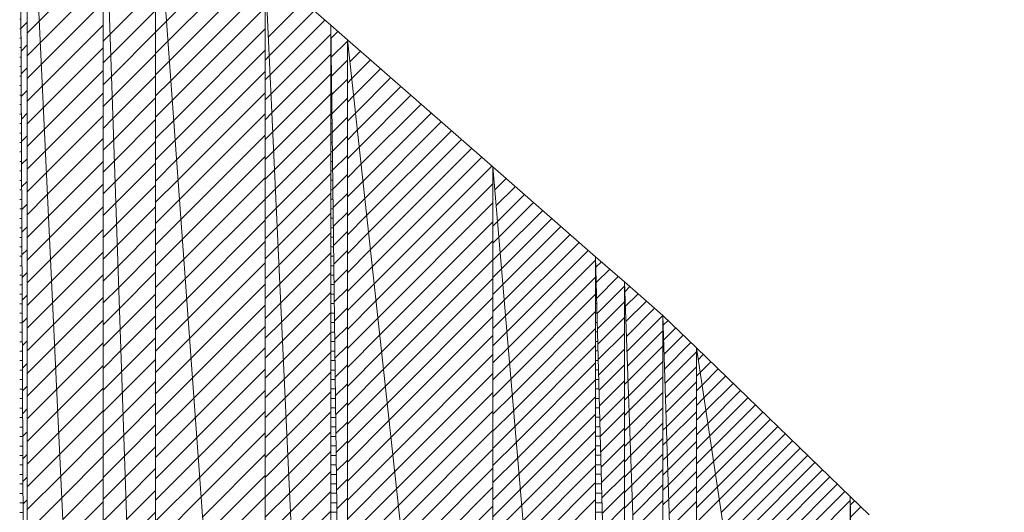
# Model space of a CAD drawing. Units: millimetres. Extents: x -10219 to 21880, y -5588 to 11962.
# Drawn here: x 1842 to 1844, y 2072 to 2073 of the extents above; entities that cross this region are included whole.
import ezdxf

# ---------------------------------------------------------------- set-up
doc = ezdxf.new("R2010")
doc.units = ezdxf.units.MM
doc.layers.add('标注', color=7, linetype='Continuous', true_color=0xffffff)
doc.styles.add('SimSun', font='simsun.ttc')
doc.dimstyles.get("Standard").update_dxf_attribs({"dimtxt": 0.18, "dimasz": 0.18, "dimexe": 0.18, "dimexo": 0.0625, "dimgap": 0.09, "dimtad": 0, "dimtih": 1, "dimtoh": 1, "dimdec": 4, "dimzin": 0, "dimdsep": 46, "dimtxsty": 'Standard', "dimcen": 0.09, "dimadec": 0, "dimazin": 0, "dimtfac": 1, "dimtdec": 4, "dimtofl": 0, "dimtmove": 0, "dimatfit": 3, "dimfxl": 1, "dimtolj": 1, "dimtzin": 0, "dimarcsym": 0})

# ---------------------------------------------------------------- blocks, each defined once
blk = doc.blocks.new('HATCH395')
at = {"color": 7, "lineweight": 13}
for p, q in [((1843.315396, 2072.063518), (1843.32406, 2072.072183)), ((1843.31594, 2072.038366), (1843.337122, 2072.059548))]:
    blk.add_line(p, q, dxfattribs=at)
blk = doc.blocks.new('HATCH397')
at = {"color": 7, "lineweight": 13}
for p, q in [((1842.99959, 2072.365151), (1843.010212, 2072.375773)), ((1843.003557, 2072.338726), (1843.025661, 2072.360829)), ((1843.007525, 2072.3123), (1843.04111, 2072.345886)), ((1843.011492, 2072.285875), (1843.056559, 2072.330942)), ((1843.01546, 2072.25945), (1843.072008, 2072.315998)), ((1843.019428, 2072.233025), (1843.087456, 2072.301054)), ((1843.023395, 2072.2066), (1843.102905, 2072.28611)), ((1843.027363, 2072.180175), (1843.118354, 2072.271166)), ((1843.031331, 2072.153749), (1843.133803, 2072.256222)), ((1843.035298, 2072.127324), (1843.149252, 2072.241278)), ((1843.039266, 2072.100899), (1843.164701, 2072.226334)), ((1843.043233, 2072.074474), (1843.180149, 2072.21139)), ((1843.047201, 2072.048049), (1843.195598, 2072.196446)), ((1843.051169, 2072.021624), (1843.211047, 2072.181502)), ((1843.055136, 2071.995199), (1843.226496, 2072.166558)), ((1843.059104, 2071.968773), (1843.241945, 2072.151614)), ((1843.063072, 2071.942348), (1843.257394, 2072.13667)), ((1843.067039, 2071.915923), (1843.272842, 2072.121726)), ((1843.071007, 2071.889498), (1843.288291, 2072.106782)), ((1843.074974, 2071.863073), (1843.30374, 2072.091838)), ((1843.078942, 2071.836648), (1843.315019, 2072.072724))]:
    blk.add_line(p, q, dxfattribs=at)
blk = doc.blocks.new('HATCH399')
at = {"color": 7, "lineweight": 13}
for p, q in [((1842.995919, 2072.331087), (1843.003557, 2072.338726)), ((1842.995919, 2072.300694), (1843.007525, 2072.3123)), ((1842.995919, 2072.270301), (1843.011492, 2072.285875)), ((1842.995919, 2072.239909), (1843.01546, 2072.25945)), ((1842.995919, 2072.209516), (1843.019428, 2072.233025)), ((1842.995919, 2072.179123), (1843.023395, 2072.2066)), ((1842.995919, 2072.14873), (1843.027363, 2072.180175)), ((1842.995919, 2072.118338), (1843.031331, 2072.153749)), ((1842.995919, 2072.087945), (1843.035298, 2072.127324)), ((1842.995919, 2072.057552), (1843.039266, 2072.100899)), ((1842.995919, 2072.027159), (1843.043233, 2072.074474))]:
    blk.add_line(p, q, dxfattribs=at)
blk = doc.blocks.new('HATCH401')
at = {"color": 7, "lineweight": 13}
for p, q in [((1842.927147, 2072.436488), (1842.937128, 2072.446469)), ((1842.928099, 2072.40642), (1842.952896, 2072.431217)), ((1842.929051, 2072.376351), (1842.968664, 2072.415964)), ((1842.930003, 2072.346282), (1842.984432, 2072.400711)), ((1842.930955, 2072.316213), (1842.995919, 2072.381176)), ((1842.931907, 2072.286144), (1842.995919, 2072.350155)), ((1842.932859, 2072.256075), (1842.995919, 2072.319134)), ((1842.933811, 2072.226006), (1842.995919, 2072.288113)), ((1842.934763, 2072.195937), (1842.995919, 2072.257092)), ((1842.935715, 2072.165868), (1842.995919, 2072.226072)), ((1842.936667, 2072.135799), (1842.995919, 2072.195051)), ((1842.937619, 2072.10573), (1842.995919, 2072.16403)), ((1842.938571, 2072.075661), (1842.995919, 2072.133009)), ((1842.939523, 2072.045592), (1842.995919, 2072.101988)), ((1842.940475, 2072.015523), (1842.995919, 2072.070967))]:
    blk.add_line(p, q, dxfattribs=at)
blk = doc.blocks.new('HATCH403')
at = {"color": 7, "lineweight": 13}
for p, q in [((1842.926505, 2072.2187), (1842.933811, 2072.226006)), ((1842.926505, 2072.187679), (1842.934763, 2072.195937)), ((1842.926505, 2072.156658), (1842.935715, 2072.165868)), ((1842.926505, 2072.125637), (1842.936667, 2072.135799)), ((1842.926505, 2072.094616), (1842.937619, 2072.10573)), ((1842.926505, 2072.063595), (1842.938571, 2072.075661))]:
    blk.add_line(p, q, dxfattribs=at)
blk = doc.blocks.new('HATCH405')
at = {"color": 7, "lineweight": 13}
for p, q in [((1842.847174, 2072.506117), (1842.857808, 2072.516751)), ((1842.848268, 2072.475196), (1842.874896, 2072.501824)), ((1842.849362, 2072.444276), (1842.891984, 2072.486898)), ((1842.850456, 2072.413356), (1842.909073, 2072.471972)), ((1842.851551, 2072.382436), (1842.926161, 2072.457046)), ((1842.852645, 2072.351515), (1842.926505, 2072.425376)), ((1842.853739, 2072.320595), (1842.926505, 2072.393361)), ((1842.854833, 2072.289675), (1842.926505, 2072.361347)), ((1842.855927, 2072.258755), (1842.926505, 2072.329333)), ((1842.857022, 2072.227834), (1842.926505, 2072.297318)), ((1842.858116, 2072.196914), (1842.926505, 2072.265304)), ((1842.85921, 2072.165994), (1842.926505, 2072.233289)), ((1842.860304, 2072.135074), (1842.926505, 2072.201275)), ((1842.861398, 2072.104153), (1842.926505, 2072.16926)), ((1842.862493, 2072.073233), (1842.926505, 2072.137246)), ((1842.863587, 2072.042313), (1842.926505, 2072.105231)), ((1842.864681, 2072.011393), (1842.926505, 2072.073217))]:
    blk.add_line(p, q, dxfattribs=at)
blk = doc.blocks.new('HATCH407')
at = {"color": 7, "lineweight": 13}
for p, q in [((1842.846446, 2072.313302), (1842.853739, 2072.320595)), ((1842.846446, 2072.281288), (1842.854833, 2072.289675)), ((1842.846446, 2072.249273), (1842.855927, 2072.258755)), ((1842.846446, 2072.217259), (1842.857022, 2072.227834)), ((1842.846446, 2072.185245), (1842.858116, 2072.196914)), ((1842.846446, 2072.15323), (1842.85921, 2072.165994)), ((1842.846446, 2072.121216), (1842.860304, 2072.135074)), ((1842.846446, 2072.089201), (1842.861398, 2072.104153)), ((1842.846446, 2072.057187), (1842.862493, 2072.073233))]:
    blk.add_line(p, q, dxfattribs=at)
blk = doc.blocks.new('HATCH409')
at = {"color": 7, "lineweight": 13}
for p, q in [((1842.787284, 2072.556961), (1842.798702, 2072.568379)), ((1842.788108, 2072.525041), (1842.816179, 2072.553113)), ((1842.788932, 2072.493122), (1842.833656, 2072.537847)), ((1842.789755, 2072.461202), (1842.846446, 2072.517893)), ((1842.790579, 2072.429283), (1842.846446, 2072.48515)), ((1842.791403, 2072.397364), (1842.846446, 2072.452407)), ((1842.792226, 2072.365444), (1842.846446, 2072.419664)), ((1842.79305, 2072.333525), (1842.846446, 2072.386921)), ((1842.793874, 2072.301605), (1842.846446, 2072.354178)), ((1842.794697, 2072.269686), (1842.846446, 2072.321435)), ((1842.795521, 2072.237766), (1842.846446, 2072.288692)), ((1842.796345, 2072.205847), (1842.846446, 2072.255948)), ((1842.797169, 2072.173928), (1842.846446, 2072.223205)), ((1842.797992, 2072.142008), (1842.846446, 2072.190462)), ((1842.798816, 2072.110089), (1842.846446, 2072.157719)), ((1842.79964, 2072.078169), (1842.846446, 2072.124976)), ((1842.800463, 2072.04625), (1842.846446, 2072.092233)), ((1842.801287, 2072.01433), (1842.846446, 2072.05949))]:
    blk.add_line(p, q, dxfattribs=at)
blk = doc.blocks.new('HATCH411')
at = {"color": 7, "lineweight": 13}
for p, q in [((1842.577529, 2072.71757), (1842.601014, 2072.741056)), ((1842.580317, 2072.684864), (1842.61996, 2072.724507)), ((1842.583106, 2072.652158), (1842.638906, 2072.707958)), ((1842.585895, 2072.619452), (1842.657852, 2072.691409)), ((1842.588684, 2072.586747), (1842.676798, 2072.67486)), ((1842.591473, 2072.554041), (1842.695744, 2072.658311)), ((1842.594262, 2072.521335), (1842.714689, 2072.641762)), ((1842.597051, 2072.488629), (1842.733635, 2072.625213)), ((1842.59984, 2072.455923), (1842.752581, 2072.608665)), ((1842.602628, 2072.423217), (1842.771527, 2072.592116)), ((1842.605417, 2072.390511), (1842.78672, 2072.571813)), ((1842.608206, 2072.357805), (1842.78672, 2072.536319)), ((1842.610995, 2072.3251), (1842.78672, 2072.500824)), ((1842.613784, 2072.292394), (1842.78672, 2072.465329)), ((1842.616573, 2072.259688), (1842.78672, 2072.429834)), ((1842.619362, 2072.226982), (1842.78672, 2072.39434)), ((1842.622151, 2072.194276), (1842.78672, 2072.358845)), ((1842.624939, 2072.16157), (1842.78672, 2072.32335)), ((1842.627728, 2072.128864), (1842.78672, 2072.287855)), ((1842.630517, 2072.096158), (1842.78672, 2072.252361)), ((1842.633306, 2072.063452), (1842.78672, 2072.216866)), ((1842.636095, 2072.030747), (1842.78672, 2072.181371)), ((1842.638884, 2071.998041), (1842.78672, 2072.145876)), ((1842.641673, 2071.965335), (1842.78672, 2072.110382)), ((1842.644462, 2071.932629), (1842.78672, 2072.074887))]:
    blk.add_line(p, q, dxfattribs=at)
blk = doc.blocks.new('HATCH413')
at = {"color": 7, "lineweight": 13}
for p, q in [((1842.573475, 2072.642527), (1842.583106, 2072.652158)), ((1842.573475, 2072.607032), (1842.585895, 2072.619452)), ((1842.573475, 2072.571537), (1842.588684, 2072.586747)), ((1842.573475, 2072.536042), (1842.591473, 2072.554041)), ((1842.573475, 2072.500548), (1842.594262, 2072.521335)), ((1842.573475, 2072.465053), (1842.597051, 2072.488629)), ((1842.573475, 2072.429558), (1842.59984, 2072.455923)), ((1842.573475, 2072.394063), (1842.602628, 2072.423217)), ((1842.573475, 2072.358569), (1842.605417, 2072.390511)), ((1842.573475, 2072.323074), (1842.608206, 2072.357805)), ((1842.573475, 2072.287579), (1842.610995, 2072.3251)), ((1842.573475, 2072.252084), (1842.613784, 2072.292394)), ((1842.573475, 2072.21659), (1842.616573, 2072.259688)), ((1842.573475, 2072.181095), (1842.619362, 2072.226982)), ((1842.573475, 2072.1456), (1842.622151, 2072.194276)), ((1842.573475, 2072.110105), (1842.624939, 2072.16157)), ((1842.573475, 2072.074611), (1842.627728, 2072.128864)), ((1842.573475, 2072.039116), (1842.630517, 2072.096158)), ((1842.573475, 2072.003621), (1842.633306, 2072.063452))]:
    blk.add_line(p, q, dxfattribs=at)
blk = doc.blocks.new('HATCH415')
at = {"color": 7, "lineweight": 13}
for p, q in [((1842.276173, 2072.983412), (1842.298264, 2073.005503)), ((1842.28005, 2072.947955), (1842.319259, 2072.987164)), ((1842.283927, 2072.912498), (1842.340254, 2072.968825)), ((1842.287804, 2072.877041), (1842.361249, 2072.950487)), ((1842.291681, 2072.841584), (1842.382244, 2072.932148)), ((1842.295557, 2072.806127), (1842.403239, 2072.913809)), ((1842.299434, 2072.77067), (1842.424234, 2072.89547)), ((1842.303311, 2072.735213), (1842.445229, 2072.877132)), ((1842.307188, 2072.699757), (1842.466224, 2072.858793)), ((1842.311065, 2072.6643), (1842.487219, 2072.840454)), ((1842.314942, 2072.628843), (1842.508214, 2072.822115)), ((1842.318818, 2072.593386), (1842.529209, 2072.803776)), ((1842.322695, 2072.557929), (1842.550204, 2072.785438)), ((1842.326572, 2072.522472), (1842.571199, 2072.767099)), ((1842.330449, 2072.487015), (1842.573475, 2072.730041)), ((1842.334326, 2072.451558), (1842.573475, 2072.690707)), ((1842.338202, 2072.416101), (1842.573475, 2072.651373)), ((1842.342079, 2072.380644), (1842.573475, 2072.612039)), ((1842.345956, 2072.345187), (1842.573475, 2072.572706)), ((1842.349833, 2072.30973), (1842.573475, 2072.533372)), ((1842.35371, 2072.274273), (1842.573475, 2072.494038)), ((1842.357587, 2072.238816), (1842.573475, 2072.454704)), ((1842.361463, 2072.203359), (1842.573475, 2072.41537)), ((1842.36534, 2072.167902), (1842.573475, 2072.376037)), ((1842.369217, 2072.132445), (1842.573475, 2072.336703)), ((1842.373094, 2072.096988), (1842.573475, 2072.297369)), ((1842.376971, 2072.061531), (1842.573475, 2072.258035)), ((1842.380848, 2072.026074), (1842.573475, 2072.218701)), ((1842.384724, 2071.990617), (1842.573475, 2072.179368)), ((1842.388601, 2071.95516), (1842.573475, 2072.140034)), ((1842.392478, 2071.919703), (1842.573475, 2072.1007)), ((1842.396355, 2071.884246), (1842.573475, 2072.061366))]:
    blk.add_line(p, q, dxfattribs=at)
blk = doc.blocks.new('HATCH417')
at = {"color": 7, "lineweight": 13}
for p, q in [((1842.27117, 2072.939075), (1842.28005, 2072.947955)), ((1842.27117, 2072.899742), (1842.283927, 2072.912498)), ((1842.27117, 2072.860408), (1842.287804, 2072.877041)), ((1842.27117, 2072.821074), (1842.291681, 2072.841584)), ((1842.27117, 2072.78174), (1842.295557, 2072.806127)), ((1842.27117, 2072.742407), (1842.299434, 2072.77067)), ((1842.27117, 2072.703073), (1842.303311, 2072.735213)), ((1842.27117, 2072.663739), (1842.307188, 2072.699757)), ((1842.27117, 2072.624405), (1842.311065, 2072.6643)), ((1842.27117, 2072.585071), (1842.314942, 2072.628843)), ((1842.27117, 2072.545738), (1842.318818, 2072.593386)), ((1842.27117, 2072.506404), (1842.322695, 2072.557929)), ((1842.27117, 2072.46707), (1842.326572, 2072.522472)), ((1842.27117, 2072.427736), (1842.330449, 2072.487015)), ((1842.27117, 2072.388402), (1842.334326, 2072.451558)), ((1842.27117, 2072.349069), (1842.338202, 2072.416101)), ((1842.27117, 2072.309735), (1842.342079, 2072.380644)), ((1842.27117, 2072.270401), (1842.345956, 2072.345187)), ((1842.27117, 2072.231067), (1842.349833, 2072.30973)), ((1842.27117, 2072.191734), (1842.35371, 2072.274273)), ((1842.27117, 2072.1524), (1842.357587, 2072.238816)), ((1842.27117, 2072.113066), (1842.361463, 2072.203359)), ((1842.27117, 2072.073732), (1842.36534, 2072.167902)), ((1842.27117, 2072.034398), (1842.369217, 2072.132445)), ((1842.27117, 2071.995065), (1842.373094, 2072.096988)), ((1842.27117, 2071.955731), (1842.376971, 2072.061531))]:
    blk.add_line(p, q, dxfattribs=at)
blk = doc.blocks.new('HATCH419')
at = {"color": 7, "lineweight": 13}
for p, q in [((1842.237047, 2073.03178), (1842.251563, 2073.046296)), ((1842.237528, 2072.992732), (1842.27117, 2073.026374)), ((1842.23801, 2072.953684), (1842.27117, 2072.986845)), ((1842.238491, 2072.914636), (1842.27117, 2072.947315)), ((1842.238973, 2072.875588), (1842.27117, 2072.907786)), ((1842.239454, 2072.83654), (1842.27117, 2072.868256)), ((1842.239936, 2072.797492), (1842.27117, 2072.828727)), ((1842.240417, 2072.758444), (1842.27117, 2072.789197)), ((1842.240899, 2072.719396), (1842.27117, 2072.749668)), ((1842.24138, 2072.680348), (1842.27117, 2072.710139)), ((1842.241861, 2072.6413), (1842.27117, 2072.670609)), ((1842.242343, 2072.602252), (1842.27117, 2072.63108)), ((1842.242824, 2072.563204), (1842.27117, 2072.59155)), ((1842.243306, 2072.524156), (1842.27117, 2072.552021)), ((1842.243787, 2072.485108), (1842.27117, 2072.512491)), ((1842.244269, 2072.44606), (1842.27117, 2072.472962)), ((1842.24475, 2072.407012), (1842.27117, 2072.433432)), ((1842.245232, 2072.367964), (1842.27117, 2072.393903)), ((1842.245713, 2072.328916), (1842.27117, 2072.354373)), ((1842.246195, 2072.289868), (1842.27117, 2072.314844)), ((1842.246676, 2072.25082), (1842.27117, 2072.275314)), ((1842.247158, 2072.211772), (1842.27117, 2072.235785)), ((1842.247639, 2072.172724), (1842.27117, 2072.196255)), ((1842.248121, 2072.133676), (1842.27117, 2072.156726)), ((1842.248602, 2072.094628), (1842.27117, 2072.117196)), ((1842.249084, 2072.05558), (1842.27117, 2072.077667))]:
    blk.add_line(p, q, dxfattribs=at)
blk = doc.blocks.new('HATCH421')
at = {"color": 7, "lineweight": 13}
for p, q in [((1842.1073, 2073.034986), (1842.180598, 2073.108283)), ((1842.109141, 2072.995574), (1842.202617, 2073.089049)), ((1842.110982, 2072.956162), (1842.224636, 2073.069816)), ((1842.112823, 2072.91675), (1842.236708, 2073.040635)), ((1842.114663, 2072.877338), (1842.236708, 2072.999383)), ((1842.116504, 2072.837927), (1842.236708, 2072.95813)), ((1842.118345, 2072.798515), (1842.236708, 2072.916878)), ((1842.120186, 2072.759103), (1842.236708, 2072.875625)), ((1842.122027, 2072.719691), (1842.236708, 2072.834373)), ((1842.123867, 2072.68028), (1842.236708, 2072.79312)), ((1842.125708, 2072.640868), (1842.236708, 2072.751867)), ((1842.127549, 2072.601456), (1842.236708, 2072.710615)), ((1842.12939, 2072.562044), (1842.236708, 2072.669362)), ((1842.13123, 2072.522633), (1842.236708, 2072.62811)), ((1842.133071, 2072.483221), (1842.236708, 2072.586857)), ((1842.134912, 2072.443809), (1842.236708, 2072.545605)), ((1842.136753, 2072.404397), (1842.236708, 2072.504352)), ((1842.138594, 2072.364985), (1842.236708, 2072.4631)), ((1842.140434, 2072.325574), (1842.236708, 2072.421847)), ((1842.142275, 2072.286162), (1842.236708, 2072.380594)), ((1842.144116, 2072.24675), (1842.236708, 2072.339342)), ((1842.145957, 2072.207338), (1842.236708, 2072.298089)), ((1842.147797, 2072.167927), (1842.236708, 2072.256837)), ((1842.149638, 2072.128515), (1842.236708, 2072.215584)), ((1842.151479, 2072.089103), (1842.236708, 2072.174332)), ((1842.15332, 2072.049691), (1842.236708, 2072.133079)), ((1842.155161, 2072.01028), (1842.236708, 2072.091827)), ((1842.157001, 2071.970868), (1842.236708, 2072.050574))]:
    blk.add_line(p, q, dxfattribs=at)
blk = doc.blocks.new('HATCH423')
at = {"color": 7, "lineweight": 13}
for p, q in [((1842.100614, 2072.987046), (1842.109141, 2072.995574)), ((1842.100614, 2072.945794), (1842.110982, 2072.956162)), ((1842.100614, 2072.904541), (1842.112823, 2072.91675)), ((1842.100614, 2072.863289), (1842.114663, 2072.877338)), ((1842.100614, 2072.822036), (1842.116504, 2072.837927)), ((1842.100614, 2072.780784), (1842.118345, 2072.798515)), ((1842.100614, 2072.739531), (1842.120186, 2072.759103)), ((1842.100614, 2072.698279), (1842.122027, 2072.719691)), ((1842.100614, 2072.657026), (1842.123867, 2072.68028)), ((1842.100614, 2072.615773), (1842.125708, 2072.640868)), ((1842.100614, 2072.574521), (1842.127549, 2072.601456)), ((1842.100614, 2072.533268), (1842.12939, 2072.562044)), ((1842.100614, 2072.492016), (1842.13123, 2072.522633)), ((1842.100614, 2072.450763), (1842.133071, 2072.483221)), ((1842.100614, 2072.409511), (1842.134912, 2072.443809)), ((1842.100614, 2072.368258), (1842.136753, 2072.404397)), ((1842.100614, 2072.327006), (1842.138594, 2072.364985)), ((1842.100614, 2072.285753), (1842.140434, 2072.325574)), ((1842.100614, 2072.2445), (1842.142275, 2072.286162)), ((1842.100614, 2072.203248), (1842.144116, 2072.24675)), ((1842.100614, 2072.161995), (1842.145957, 2072.207338)), ((1842.100614, 2072.120743), (1842.147797, 2072.167927)), ((1842.100614, 2072.07949), (1842.149638, 2072.128515)), ((1842.100614, 2072.038238), (1842.151479, 2072.089103)), ((1842.100614, 2071.996985), (1842.15332, 2072.049691))]:
    blk.add_line(p, q, dxfattribs=at)
blk = doc.blocks.new('HATCH425')
at = {"color": 7, "lineweight": 13}
for p, q in [((1841.895726, 2073.067514), (1842.050304, 2073.222092)), ((1841.898732, 2073.026385), (1842.073862, 2073.201515)), ((1841.901738, 2072.985256), (1842.09742, 2073.180937)), ((1841.904745, 2072.944126), (1842.100614, 2073.139996)), ((1841.907751, 2072.902997), (1842.100614, 2073.09586)), ((1841.910757, 2072.861868), (1842.100614, 2073.051725)), ((1841.913763, 2072.820739), (1842.100614, 2073.00759)), ((1841.916769, 2072.77961), (1842.100614, 2072.963454)), ((1841.919775, 2072.738481), (1842.100614, 2072.919319)), ((1841.922782, 2072.697352), (1842.100614, 2072.875184)), ((1841.925788, 2072.656222), (1842.100614, 2072.831048)), ((1841.928794, 2072.615093), (1842.100614, 2072.786913)), ((1841.9318, 2072.573964), (1842.100614, 2072.742778)), ((1841.934806, 2072.532835), (1842.100614, 2072.698642)), ((1841.937812, 2072.491706), (1842.100614, 2072.654507)), ((1841.940819, 2072.450577), (1842.100614, 2072.610372)), ((1841.943825, 2072.409447), (1842.100614, 2072.566236)), ((1841.946831, 2072.368318), (1842.100614, 2072.522101)), ((1841.949837, 2072.327189), (1842.100614, 2072.477966)), ((1841.952843, 2072.28606), (1842.100614, 2072.43383)), ((1841.955849, 2072.244931), (1842.100614, 2072.389695)), ((1841.958856, 2072.203802), (1842.100614, 2072.34556)), ((1841.961862, 2072.162673), (1842.100614, 2072.301424)), ((1841.964868, 2072.121543), (1842.100614, 2072.257289)), ((1841.967874, 2072.080414), (1842.100614, 2072.213154)), ((1841.97088, 2072.039285), (1842.100614, 2072.169019)), ((1841.973886, 2071.998156), (1842.100614, 2072.124883)), ((1841.976893, 2071.957027), (1842.100614, 2072.080748))]:
    blk.add_line(p, q, dxfattribs=at)
blk = doc.blocks.new('HATCH427')
at = {"color": 7, "lineweight": 13}
for p, q in [((1841.873115, 2073.044903), (1841.895726, 2073.067514)), ((1841.873115, 2073.000768), (1841.898732, 2073.026385)), ((1841.873115, 2072.956633), (1841.901738, 2072.985256)), ((1841.873115, 2072.912497), (1841.904745, 2072.944126)), ((1841.873115, 2072.868362), (1841.907751, 2072.902997)), ((1841.873115, 2072.824227), (1841.910757, 2072.861868)), ((1841.873115, 2072.780091), (1841.913763, 2072.820739)), ((1841.873115, 2072.735956), (1841.916769, 2072.77961)), ((1841.873115, 2072.691821), (1841.919775, 2072.738481)), ((1841.873115, 2072.647685), (1841.922782, 2072.697352)), ((1841.873115, 2072.60355), (1841.925788, 2072.656222)), ((1841.873115, 2072.559415), (1841.928794, 2072.615093)), ((1841.873115, 2072.515279), (1841.9318, 2072.573964)), ((1841.873115, 2072.471144), (1841.934806, 2072.532835)), ((1841.873115, 2072.427009), (1841.937812, 2072.491706)), ((1841.873115, 2072.382873), (1841.940819, 2072.450577)), ((1841.873115, 2072.338738), (1841.943825, 2072.409447)), ((1841.873115, 2072.294603), (1841.946831, 2072.368318)), ((1841.873115, 2072.250467), (1841.949837, 2072.327189)), ((1841.873115, 2072.206332), (1841.952843, 2072.28606)), ((1841.873115, 2072.162197), (1841.955849, 2072.244931)), ((1841.873115, 2072.118061), (1841.958856, 2072.203802)), ((1841.873115, 2072.073926), (1841.961862, 2072.162673)), ((1841.873115, 2072.029791), (1841.964868, 2072.121543)), ((1841.873115, 2071.985655), (1841.967874, 2072.080414))]:
    blk.add_line(p, q, dxfattribs=at)
blk = doc.blocks.new('HATCH429')
at = {"color": 7, "lineweight": 13}
for p, q in [((1841.778664, 2073.040712), (1841.873115, 2073.135163)), ((1841.780154, 2072.996924), (1841.873115, 2073.089885)), ((1841.781643, 2072.953136), (1841.873115, 2073.044608)), ((1841.783133, 2072.909348), (1841.873115, 2072.99933)), ((1841.784623, 2072.86556), (1841.873115, 2072.954053)), ((1841.786112, 2072.821772), (1841.873115, 2072.908775)), ((1841.787602, 2072.777984), (1841.873115, 2072.863498)), ((1841.789092, 2072.734196), (1841.873115, 2072.81822)), ((1841.790581, 2072.690408), (1841.873115, 2072.772943)), ((1841.792071, 2072.64662), (1841.873115, 2072.727665)), ((1841.79356, 2072.602833), (1841.873115, 2072.682387)), ((1841.79505, 2072.559045), (1841.873115, 2072.63711)), ((1841.79654, 2072.515257), (1841.873115, 2072.591832)), ((1841.798029, 2072.471469), (1841.873115, 2072.546555)), ((1841.799519, 2072.427681), (1841.873115, 2072.501277)), ((1841.801009, 2072.383893), (1841.873115, 2072.456)), ((1841.802498, 2072.340105), (1841.873115, 2072.410722)), ((1841.803988, 2072.296317), (1841.873115, 2072.365445)), ((1841.805478, 2072.252529), (1841.873115, 2072.320167)), ((1841.806967, 2072.208741), (1841.873115, 2072.274889)), ((1841.808457, 2072.164953), (1841.873115, 2072.229612)), ((1841.809947, 2072.121166), (1841.873115, 2072.184334)), ((1841.811436, 2072.077378), (1841.873115, 2072.139057)), ((1841.812926, 2072.03359), (1841.873115, 2072.093779)), ((1841.814415, 2071.989802), (1841.873115, 2072.048502))]:
    blk.add_line(p, q, dxfattribs=at)
blk = doc.blocks.new('HATCH431')
at = {"color": 7, "lineweight": 13}
for p, q in [((1841.764261, 2073.026309), (1841.778664, 2073.040712)), ((1841.764261, 2072.981031), (1841.780154, 2072.996924)), ((1841.764261, 2072.935754), (1841.781643, 2072.953136)), ((1841.764261, 2072.890476), (1841.783133, 2072.909348)), ((1841.764261, 2072.845199), (1841.784623, 2072.86556)), ((1841.764261, 2072.799921), (1841.786112, 2072.821772)), ((1841.764261, 2072.754643), (1841.787602, 2072.777984)), ((1841.764261, 2072.709366), (1841.789092, 2072.734196)), ((1841.764261, 2072.664088), (1841.790581, 2072.690408)), ((1841.764261, 2072.618811), (1841.792071, 2072.64662)), ((1841.764261, 2072.573533), (1841.79356, 2072.602833)), ((1841.764261, 2072.528256), (1841.79505, 2072.559045)), ((1841.764261, 2072.482978), (1841.79654, 2072.515257)), ((1841.764261, 2072.437701), (1841.798029, 2072.471469)), ((1841.764261, 2072.392423), (1841.799519, 2072.427681)), ((1841.764261, 2072.347145), (1841.801009, 2072.383893)), ((1841.764261, 2072.301868), (1841.802498, 2072.340105)), ((1841.764261, 2072.25659), (1841.803988, 2072.296317)), ((1841.764261, 2072.211313), (1841.805478, 2072.252529)), ((1841.764261, 2072.166035), (1841.806967, 2072.208741)), ((1841.764261, 2072.120758), (1841.808457, 2072.164953)), ((1841.764261, 2072.07548), (1841.809947, 2072.121166)), ((1841.764261, 2072.030203), (1841.811436, 2072.077378))]:
    blk.add_line(p, q, dxfattribs=at)
blk = doc.blocks.new('HATCH433')
at = {"color": 7, "lineweight": 13}
for p, q in [((1841.631259, 2073.067643), (1841.764261, 2073.200645)), ((1841.633393, 2073.022684), (1841.764261, 2073.153553)), ((1841.635526, 2072.977725), (1841.764261, 2073.10646)), ((1841.637659, 2072.932765), (1841.764261, 2073.059368)), ((1841.639792, 2072.887806), (1841.764261, 2073.012275)), ((1841.641925, 2072.842846), (1841.764261, 2072.965183)), ((1841.644058, 2072.797887), (1841.764261, 2072.91809)), ((1841.646191, 2072.752927), (1841.764261, 2072.870998)), ((1841.648324, 2072.707968), (1841.764261, 2072.823905)), ((1841.650457, 2072.663009), (1841.764261, 2072.776813)), ((1841.65259, 2072.618049), (1841.764261, 2072.72972)), ((1841.654723, 2072.57309), (1841.764261, 2072.682628)), ((1841.656856, 2072.52813), (1841.764261, 2072.635535)), ((1841.658989, 2072.483171), (1841.764261, 2072.588443)), ((1841.661123, 2072.438211), (1841.764261, 2072.54135)), ((1841.663256, 2072.393252), (1841.764261, 2072.494258)), ((1841.665389, 2072.348293), (1841.764261, 2072.447165)), ((1841.667522, 2072.303333), (1841.764261, 2072.400073)), ((1841.669655, 2072.258374), (1841.764261, 2072.35298)), ((1841.671788, 2072.213414), (1841.764261, 2072.305888)), ((1841.673921, 2072.168455), (1841.764261, 2072.258795)), ((1841.676054, 2072.123495), (1841.764261, 2072.211703)), ((1841.678187, 2072.078536), (1841.764261, 2072.16461)), ((1841.68032, 2072.033577), (1841.764261, 2072.117518)), ((1841.682453, 2071.988617), (1841.764261, 2072.070425))]:
    blk.add_line(p, q, dxfattribs=at)
blk = doc.blocks.new('HATCH435')
at = {"color": 7, "lineweight": 13}
for p, q in [((1841.606451, 2073.042835), (1841.631259, 2073.067643)), ((1841.606451, 2072.995743), (1841.633393, 2073.022684)), ((1841.606451, 2072.94865), (1841.635526, 2072.977725)), ((1841.606451, 2072.901558), (1841.637659, 2072.932765)), ((1841.606451, 2072.854465), (1841.639792, 2072.887806)), ((1841.606451, 2072.807373), (1841.641925, 2072.842846)), ((1841.606451, 2072.76028), (1841.644058, 2072.797887)), ((1841.606451, 2072.713188), (1841.646191, 2072.752927)), ((1841.606451, 2072.666095), (1841.648324, 2072.707968)), ((1841.606451, 2072.619003), (1841.650457, 2072.663009)), ((1841.606451, 2072.57191), (1841.65259, 2072.618049)), ((1841.606451, 2072.524818), (1841.654723, 2072.57309)), ((1841.606451, 2072.477725), (1841.656856, 2072.52813)), ((1841.606451, 2072.430633), (1841.658989, 2072.483171)), ((1841.606451, 2072.38354), (1841.661123, 2072.438211)), ((1841.606451, 2072.336448), (1841.663256, 2072.393252)), ((1841.606451, 2072.289355), (1841.665389, 2072.348293)), ((1841.606451, 2072.242263), (1841.667522, 2072.303333)), ((1841.606451, 2072.19517), (1841.669655, 2072.258374)), ((1841.606451, 2072.148078), (1841.671788, 2072.213414)), ((1841.606451, 2072.100985), (1841.673921, 2072.168455)), ((1841.606451, 2072.053893), (1841.676054, 2072.123495)), ((1841.606451, 2072.0068), (1841.678187, 2072.078536))]:
    blk.add_line(p, q, dxfattribs=at)
blk = doc.blocks.new('HATCH437')
at = {"color": 7, "lineweight": 13}
for p, q in [((1841.593502, 2073.052665), (1841.606451, 2073.065615)), ((1841.59372, 2073.005668), (1841.606451, 2073.018399)), ((1841.593938, 2072.95867), (1841.606451, 2072.971184)), ((1841.594157, 2072.911673), (1841.606451, 2072.923968)), ((1841.594375, 2072.864675), (1841.606451, 2072.876752)), ((1841.594593, 2072.817678), (1841.606451, 2072.829536)), ((1841.594811, 2072.77068), (1841.606451, 2072.78232)), ((1841.59503, 2072.723683), (1841.606451, 2072.735105)), ((1841.595248, 2072.676685), (1841.606451, 2072.687889)), ((1841.595466, 2072.629688), (1841.606451, 2072.640673)), ((1841.595685, 2072.58269), (1841.606451, 2072.593457)), ((1841.595903, 2072.535693), (1841.606451, 2072.546241)), ((1841.596121, 2072.488695), (1841.606451, 2072.499026)), ((1841.596339, 2072.441698), (1841.606451, 2072.45181)), ((1841.596558, 2072.3947), (1841.606451, 2072.404594)), ((1841.596776, 2072.347703), (1841.606451, 2072.357378)), ((1841.596994, 2072.300705), (1841.606451, 2072.310162)), ((1841.597212, 2072.253707), (1841.606451, 2072.262947)), ((1841.597431, 2072.20671), (1841.606451, 2072.215731)), ((1841.597649, 2072.159712), (1841.606451, 2072.168515)), ((1841.597867, 2072.112715), (1841.606451, 2072.121299)), ((1841.598085, 2072.065717), (1841.606451, 2072.074083))]:
    blk.add_line(p, q, dxfattribs=at)
blk = doc.blocks.new('_U0')
at = {"color": 6, "lineweight": 18}
for p, q in [((2604.035493, 2950.255079), (2931.825655, 2950.255079)), ((2915.825655, 2032.441732), (2915.825655, 2950.255079)), ((2604.535492, 2032.441732), (2931.825655, 2032.441732))]:
    blk.add_line(p, q, dxfattribs=at)
for points in [[(2915.825655, 2950.255079), (2920.112842, 2934.255094), (2911.538468, 2934.255063)], [(2915.825655, 2032.441732), (2911.538468, 2048.441716), (2920.112842, 2048.441747)]]:
    blk.add_solid(points, dxfattribs=at)
at = {"color": 6, "linetype": 'Continuous', "lineweight": 13, "insert": (2909.768766, 2427.865897), "char_height": 25, "attachment_point": 7, "rotation": 90, "line_spacing_factor": 1.176104, "style": 'SimSun'}
blk.add_mtext('\\fSimSun|b0|i0;\\W1.0000;917.81', dxfattribs=at)
blk = doc.blocks.new('_U2')
at = {"color": 6, "lineweight": 18}
for p, q in [((2597.962993, 2950.265079), (2992.72678, 2950.265079)), ((2976.72678, 2029.944005), (2976.72678, 2950.265079)), ((1965.543264, 2029.944005), (2992.72678, 2029.944005))]:
    blk.add_line(p, q, dxfattribs=at)
for points in [[(2976.72678, 2950.265079), (2981.013967, 2934.265094), (2972.439593, 2934.265063)], [(2976.72678, 2029.944005), (2972.439593, 2045.943989), (2981.013967, 2045.944021)]]:
    blk.add_solid(points, dxfattribs=at)
at = {"color": 6, "linetype": 'Continuous', "lineweight": 13, "insert": (2970.669891, 2437.598285), "char_height": 25, "attachment_point": 7, "rotation": 90, "line_spacing_factor": 1.176104, "style": 'SimSun'}
blk.add_mtext('\\fSimSun|b0|i0;\\W1.0000;920.3', dxfattribs=at)
blk = doc.blocks.new('_U6')
at = {"color": 4, "lineweight": 25}
for p, q in [((3731.437817, 2950.255079), (3631.474929, 2950.255079)), ((3639.474929, 2950.255079), (3639.474929, 2706.988805)), ((3682.044025, 2706.988805), (3631.474929, 2706.988805))]:
    blk.add_line(p, q, dxfattribs=at)
at = {"color": 4, "lineweight": 18}
for points in [[(3639.474929, 2950.255079), (3643.762116, 2934.255094), (3635.187742, 2934.255063)], [(3639.474929, 2706.988805), (3635.187742, 2722.988789), (3643.762116, 2722.988821)]]:
    blk.add_solid(points, dxfattribs=at)
at = {"color": 3, "linetype": 'Continuous', "lineweight": 13, "insert": (3632.691213, 2769.814934), "char_height": 28, "attachment_point": 7, "rotation": 90, "line_spacing_factor": 1.176104, "style": 'SimSun'}
blk.add_mtext('\\fSimSun|b0|i0;\\W1.0000;243.3', dxfattribs=at)
blk = doc.blocks.new('_U10')
at = {"layer": '标注', "color": 3, "lineweight": 18}
for p, q in [((4282.40711, 2075.386265), (4305.600258, 2075.386265)), ((4302.600258, 2043.386265), (4302.600258, 2075.386265)), ((4282.40711, 2043.386265), (4305.600258, 2043.386265))]:
    blk.add_line(p, q, dxfattribs=at)
for points in [[(4302.600258, 2075.386265), (4304.207953, 2069.38627), (4300.992563, 2069.386259)], [(4302.600258, 2043.386265), (4300.992563, 2049.386259), (4304.207953, 2049.38627)]]:
    blk.add_solid(points, dxfattribs=at)
at = {"layer": '标注', "color": 3, "linetype": 'Continuous', "lineweight": 13, "insert": (4300.662053, 2053.121464), "char_height": 8, "attachment_point": 7, "rotation": 90, "line_spacing_factor": 1.176104, "style": 'SimSun'}
blk.add_mtext('\\fSimSun|b0|i0;\\W1.0000;32', dxfattribs=at)
blk = doc.blocks.new('_U19')
at = {"color": 4, "lineweight": 25}
for p, q in [((3637.421799, 2032.363965), (3637.421799, 2202.263286)), ((3832.40711, 2080.716949), (3629.421799, 2080.716949)), ((3715.27411, 2032.363965), (3629.421799, 2032.363965))]:
    blk.add_line(p, q, dxfattribs=at)
at = {"color": 4, "lineweight": 18}
for points in [[(3637.421799, 2080.716949), (3641.708987, 2064.716965), (3633.134612, 2064.716934)], [(3637.421799, 2032.363965), (3633.134612, 2048.363949), (3641.708987, 2048.363981)]]:
    blk.add_solid(points, dxfattribs=at)
at = {"color": 3, "linetype": 'Continuous', "lineweight": 13, "insert": (3630.638083, 2107.976074), "char_height": 28, "attachment_point": 7, "rotation": 90, "line_spacing_factor": 1.176104, "style": 'SimSun'}
blk.add_mtext('\\fSimSun|b0|i0;\\W1.0000;48.4', dxfattribs=at)

msp = doc.modelspace()

# ---------------------------------------------------------------- hatches: boundary and pattern name
at = {"linetype": 'Continuous', "lineweight": 18}
h = msp.add_hatch(dxfattribs=at)
h.set_pattern_fill('ANSI31', color=35, scale=0.0062, angle=-44.977187, style=0)
h.paths.add_polyline_path([(1841.590946, 2073.602953), (1841.606451, 2070.264346), (1841.590946, 2070.26431)], flags=0)
h = msp.add_hatch(dxfattribs=at)
h.set_pattern_fill('ANSI31', color=35, scale=0.0062, angle=-44.977187, style=0)
h.paths.add_polyline_path([(1842.236708, 2073.059272), (1842.27117, 2070.264434), (1842.236708, 2070.264222)], flags=0)
h = msp.add_hatch(dxfattribs=at)
h.set_pattern_fill('ANSI31', color=35, scale=0.0062, angle=-44.977187, style=0)
h.paths.add_polyline_path([(1842.78672, 2072.578845), (1842.846441, 2070.264713), (1842.786725, 2070.263943)], flags=0)
h = msp.add_hatch(dxfattribs=at)
h.set_pattern_fill('ANSI31', color=35, scale=0.0062, angle=-44.977187, style=0)
h.paths.add_polyline_path([(1843.315019, 2072.080928), (1843.354332, 2070.264541), (1843.315021, 2070.264115)], flags=0)

# ---------------------------------------------------------------- linework, layer by layer
at = {"color": 7, "linetype": 'Continuous', "lineweight": 18}
for p, q in [((1841.606451, 2070.264328), (1841.590946, 2073.602953)), ((1841.606451, 2073.590529), (1841.606451, 2070.264328)), ((1841.606451, 2073.590529), (1841.764261, 2070.264328)), ((1841.606451, 2070.264328), (1841.606451, 2073.590529)), ((1841.764261, 2070.264328), (1841.606451, 2073.590529)), ((1841.764261, 2073.464083), (1841.764261, 2070.264328)), ((1841.764261, 2073.464083), (1841.873115, 2070.264328)), ((1841.764261, 2070.264328), (1841.764261, 2073.464083)), ((1841.873115, 2070.264328), (1841.764261, 2073.464083)), ((1841.873115, 2073.376863), (1841.873115, 2070.264328)), ((1841.873115, 2073.376863), (1842.100614, 2070.264328)), ((1841.873115, 2070.264328), (1841.873115, 2073.376863)), ((1842.100614, 2070.264328), (1841.873115, 2073.376863)), ((1842.100614, 2073.178147), (1842.100614, 2070.264328)), ((1842.100614, 2073.178147), (1842.236708, 2070.264328)), ((1842.100614, 2070.264328), (1842.100614, 2073.178147)), ((1842.100614, 2073.178147), (1842.236708, 2073.059272)), ((1842.236708, 2070.264328), (1842.100614, 2073.178147)), ((1842.236708, 2073.059272), (1842.236708, 2070.264328)), ((1842.236708, 2073.059272), (1842.27117, 2073.029169)), ((1842.27117, 2070.264328), (1842.236708, 2073.059272)), ((1842.27117, 2073.029169), (1842.27117, 2070.264328)), ((1842.27117, 2073.029169), (1842.573475, 2070.264328)), ((1842.27117, 2070.264328), (1842.27117, 2073.029169)), ((1842.27117, 2073.029169), (1842.573475, 2072.765111)), ((1842.573475, 2070.264328), (1842.27117, 2073.029169)), ((1842.573475, 2072.765111), (1842.573475, 2070.264328)), ((1842.573475, 2072.765111), (1842.78672, 2070.264328)), ((1842.573475, 2070.264328), (1842.573475, 2072.765111)), ((1842.573475, 2072.765111), (1842.78672, 2072.578845)), ((1842.78672, 2070.264328), (1842.573475, 2072.765111)), ((1842.78672, 2072.578845), (1842.78672, 2070.264328)), ((1842.78672, 2072.578845), (1842.846446, 2072.526675)), ((1842.846446, 2070.264328), (1842.78672, 2072.578845)), ((1842.846446, 2072.526675), (1842.846446, 2070.264328)), ((1842.846446, 2072.526675), (1842.926505, 2070.264328)), ((1842.846446, 2070.264328), (1842.846446, 2072.526675)), ((1842.846446, 2072.526675), (1842.926505, 2072.456745)), ((1842.926505, 2070.264328), (1842.846446, 2072.526675)), ((1842.926505, 2072.456745), (1842.926505, 2070.264328)), ((1842.926505, 2072.456745), (1842.995919, 2070.264328)), ((1842.926505, 2070.264328), (1842.926505, 2072.456745)), ((1842.926505, 2072.456745), (1842.995919, 2072.3896)), ((1842.995919, 2070.264328), (1842.926505, 2072.456745)), ((1842.995919, 2072.3896), (1842.995919, 2070.264328)), ((1842.995919, 2072.3896), (1843.315019, 2070.264328)), ((1842.995919, 2070.264328), (1842.995919, 2072.3896)), ((1842.995919, 2072.3896), (1843.315019, 2072.080928)), ((1843.315019, 2070.264328), (1842.995919, 2072.3896)), ((1843.315019, 2072.080928), (1843.315019, 2070.264328)), ((1843.315019, 2072.080928), (1843.354335, 2072.042897)), ((1843.354335, 2070.264328), (1843.315019, 2072.080928))]:
    msp.add_line(p, q, dxfattribs=at)

# ---------------------------------------------------------------- block references
for name in ['HATCH437', 'HATCH433', 'HATCH429', 'HATCH435', 'HATCH425', 'HATCH427', 'HATCH431', 'HATCH421', 'HATCH419', 'HATCH423', 'HATCH415', 'HATCH417', 'HATCH411', 'HATCH413', 'HATCH409', 'HATCH405', 'HATCH401', 'HATCH397', 'HATCH399', 'HATCH407', 'HATCH403', 'HATCH395']:
    msp.add_blockref(name, (0, 0), dxfattribs=at)

# ---------------------------------------------------------------- dimensions: what is measured, and where the dimension line sits
at = {"color": 6, "linetype": 'Continuous', "lineweight": 13}
dim = msp.add_linear_dim(base=(550.319513, 835.444491), p1=(1963.543264, 2029.944005), p2=(2595.962993, 2950.265079), angle=90, text='\\fSimSun|b0|i0;\\C6;920.3', dimstyle='Standard', override={"dimtxt": 25, "dimasz": 16, "dimexe": 16, "dimexo": 2, "dimgap": 12.5, "dimtad": 1, "dimtih": 0, "dimtoh": 0, "dimdec": 2, "dimlfac": 1, "dimzin": 8, "dimdsep": 46, "dimlunit": 2, "dimpost": '', "dimtxsty": 'SimSun', "dimsah": 1, "dimse1": 0, "dimse2": 0, "dimsd1": 0, "dimsd2": 0, "dimclrd": 6, "dimclre": 6, "dimclrt": 6, "dimtol": 0, "dimtm": -0.1, "dimtfac": 0.14, "dimtdec": 2, "dimtofl": 1, "dimtmove": 0, "dimtzin": 8, "dimlwd": 18, "dimlwe": 18}, dxfattribs=at)
dim.commit()
dim.dimension.update_dxf_attribs({"geometry": '_U2', "text_midpoint": (2976.72678, 2490.104542), "dimtype": 160})
dim = msp.add_linear_dim(base=(-5473.776976, -3356.524724), p1=(2602.535492, 2032.441732), p2=(2602.035493, 2950.255079), angle=90, dimstyle='Standard', override={"dimtxt": 25, "dimasz": 16, "dimexe": 16, "dimexo": 2, "dimgap": 12.5, "dimtad": 1, "dimtih": 0, "dimtoh": 0, "dimdec": 2, "dimlfac": 1, "dimzin": 8, "dimdsep": 46, "dimlunit": 2, "dimtxsty": 'SimSun', "dimsah": 1, "dimse1": 0, "dimse2": 0, "dimsd1": 0, "dimsd2": 0, "dimclrd": 6, "dimclre": 6, "dimclrt": 6, "dimtol": 0, "dimtm": -0.1, "dimtfac": 0.14, "dimtdec": 2, "dimtofl": 1, "dimtmove": 0, "dimtzin": 8, "dimlwd": 18, "dimlwe": 18}, dxfattribs=at)
dim.commit()
dim.dimension.update_dxf_attribs({"geometry": '_U0', "text_midpoint": (2915.825655, 2491.348405), "dimtype": 160})
at = {"color": 3, "linetype": 'Continuous', "lineweight": 13}
for base, p1, p2, picture, middle in [((-3673.70523, -3099.636207), (3743.437817, 2950.255079), (3694.044025, 2706.988805), '_U6', (3639.474929, 2828.621942)), ((-10218.897985, -5587.555804), (3727.27411, 2032.363965), (3844.40711, 2080.716949), '_U19', (3637.421799, 2154.48968))]:
    dim = msp.add_linear_dim(base=base, p1=p1, p2=p2, angle=90, dimstyle='Standard', override={"dimtxt": 28, "dimasz": 16, "dimexe": 8, "dimexo": 12, "dimgap": 14, "dimtad": 1, "dimtih": 0, "dimtoh": 0, "dimdec": 1, "dimlfac": 1, "dimdsep": 46, "dimlunit": 2, "dimtxsty": 'SimSun', "dimsah": 1, "dimse1": 0, "dimse2": 0, "dimsd1": 0, "dimsd2": 0, "dimclrd": 4, "dimclre": 4, "dimclrt": 3, "dimtol": 0, "dimtm": -0.1, "dimtfac": 0.125, "dimtdec": 2, "dimtofl": 1, "dimtmove": 0, "dimlwd": 25, "dimlwe": 25}, dxfattribs=at)
    dim.commit()
    dim.dimension.update_dxf_attribs({"geometry": picture, "text_midpoint": middle, "dimtype": 160})
at = {"layer": '标注', "color": 3, "linetype": 'Continuous', "lineweight": 13}
dim = msp.add_linear_dim(base=(-7144.707191, -3377.156617), p1=(4282.40711, 2043.386265), p2=(4282.40711, 2075.386265), angle=90, dimstyle='Standard', override={"dimtxt": 8, "dimasz": 6, "dimexe": 3, "dimexo": 0, "dimgap": 4, "dimtad": 1, "dimtih": 0, "dimtoh": 0, "dimdec": 1, "dimlfac": 1, "dimzin": 8, "dimdsep": 46, "dimlunit": 2, "dimtxsty": 'SimSun', "dimsah": 1, "dimse1": 0, "dimse2": 0, "dimsd1": 0, "dimsd2": 0, "dimclrd": 3, "dimclre": 3, "dimclrt": 3, "dimtol": 0, "dimtm": -0.1, "dimtfac": 0.4375, "dimtdec": 2, "dimtofl": 1, "dimtmove": 0, "dimtzin": 8, "dimlwd": 18, "dimlwe": 18}, dxfattribs=at)
dim.commit()
dim.dimension.update_dxf_attribs({"geometry": '_U10', "text_midpoint": (4302.600258, 2059.386265), "dimtype": 160})

doc.saveas('drawing.dxf')
